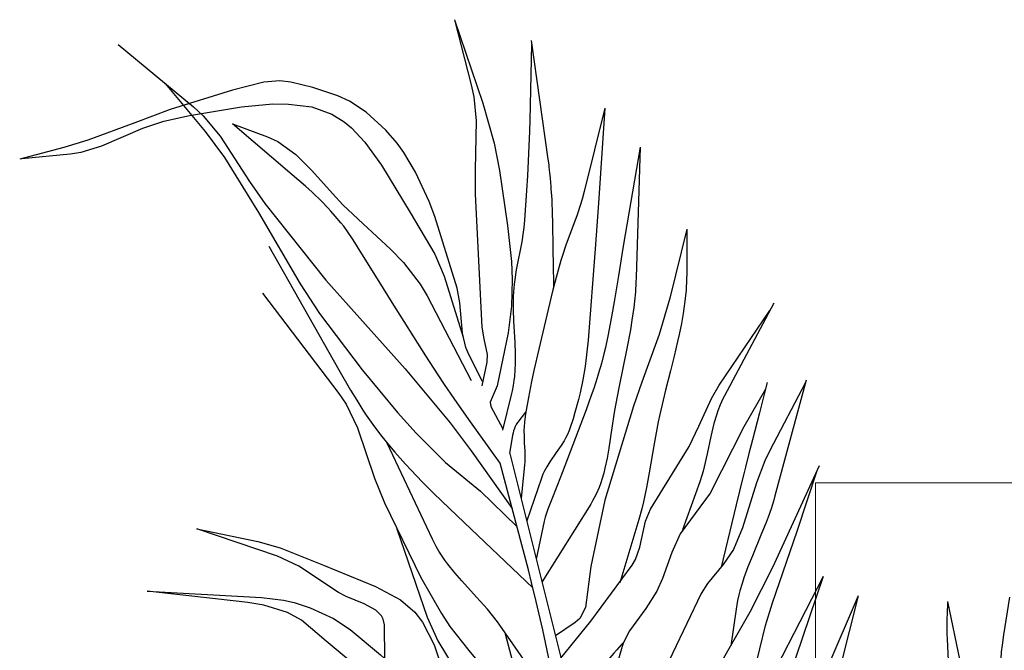
# Model space of a CAD drawing. Units: inches. Extents: x 94 to 248, y -30 to 37.
# Drawn here: x 97 to 99, y 9 to 10 of the extents above; entities that cross this region are included whole.
import ezdxf

# ---------------------------------------------------------------- set-up
doc = ezdxf.new("R2010")
doc.units = ezdxf.units.IN
doc.header["$MEASUREMENT"] = 0
doc.layers.add('fachada', color=21, linetype='Continuous', lineweight=13)
doc.layers.add('palmeira', color=3, linetype='Continuous')

# ---------------------------------------------------------------- blocks, each defined once
blk = doc.blocks.new('palmeira-V')
at = {"color": 35, "linetype": 'Continuous'}
for points in [[(0.00264, 1.55753), (0.046, 1.38359), (0.04777, 1.37626), (0.05102, 1.36152), (0.05391, 1.34671), (0.05564, 1.3368), (0.05672, 1.33017), (0.05869, 1.31689), (0.06065, 1.3019), (0.06181, 1.29188), (0.06385, 1.2718), (0.06473, 1.26174), (0.0663, 1.2416), (0.06763, 1.22144), (0.06992, 1.18117), (0.07356, 1.11188), (0.07528, 1.07723), (0.07768, 1.02526), (0.07978, 0.97327), (0.0807, 0.94727)], [(0.03188, 1.40298), (0.03043, 1.41016), (0.02738, 1.4245), (0.02245, 1.44594), (0.01897, 1.46018), (0.01657, 1.46965), (0.01161, 1.48856), (-0.00483, 1.55003)]]:
    blk.add_lwpolyline(points, dxfattribs=at)
at = {"layer": 'palmeira', "color": 84, "linetype": 'Continuous'}
for points in [[(-0.03923, 1.88454), (-0.0265, 1.83543), (-0.02462, 1.82649), (-0.02294, 1.80831), (-0.02363, 1.77136), (-0.02356, 1.75293), (-0.01866, 1.65274), (-0.01701, 1.64384), (-0.01441, 1.63206), (-0.01474, 1.62622), (-0.01866, 1.60854)], [(-0.03923, 1.88454), (-0.01768, 1.82168), (-0.00934, 1.79147), (-0.00534, 1.77091), (0.00092, 1.72935), (0.00386, 1.7023), (0.00444, 1.68873), (0.00386, 1.66846), (0.0013, 1.64838), (-0.00691, 1.60854), (-0.00926, 1.60315), (-0.01237, 1.59614), (-0.01181, 1.59283), (-0.00276, 1.57607)], [(-0.29286, 1.86588), (-0.23606, 1.81873), (-0.22871, 1.81195), (-0.21592, 1.7966), (-0.19382, 1.76257), (-0.1822, 1.74605), (-0.13618, 1.6881), (-0.07644, 1.62131), (-0.04243, 1.58061), (-0.0265, 1.55943), (0.0043, 1.51587)], [(0.01898, 1.8658), (0.01757, 1.80891), (0.01733, 1.8005), (0.01667, 1.78369), (0.0158, 1.76688), (0.01514, 1.75568), (0.01365, 1.73328), (0.01315, 1.72789), (0.01269, 1.72431), (0.01153, 1.71717), (0.00743, 1.69585), (0.00628, 1.68873), (0.00582, 1.68515), (0.00551, 1.68212), (0.00514, 1.67603), (0.00503, 1.6699), (0.00508, 1.6658), (0.00538, 1.65758), (0.00628, 1.64112), (0.00658, 1.63291), (0.00658, 1.62475), (0.00643, 1.62069), (0.00602, 1.6153), (0.00571, 1.61261), (0.00511, 1.60861), (0.00433, 1.60463), (0.00386, 1.60265), (-0.00299, 1.57515)], [(0.01855, 1.86883), (0.03128, 1.77945), (0.03167, 1.77663), (0.03191, 1.77475), (0.03206, 1.7735), (0.03235, 1.77099), (0.03256, 1.76911), (0.03293, 1.76534), (0.03327, 1.76157), (0.03347, 1.75905), (0.03359, 1.75737), (0.03382, 1.75401), (0.03393, 1.75212), (0.03414, 1.74834), (0.03432, 1.74455), (0.03443, 1.74202), (0.0346, 1.73697), (0.03471, 1.73318), (0.03477, 1.73065), (0.03488, 1.72559), (0.035, 1.718), (0.03513, 1.70789), (0.0352, 1.70283), (0.03549, 1.68213)], [(-0.01795, 1.61176), (-0.02846, 1.63211), (-0.03066, 1.63726), (-0.03321, 1.64816), (-0.03527, 1.67103), (-0.03727, 1.68221), (-0.05392, 1.73623), (-0.05825, 1.74758), (-0.0686, 1.76962), (-0.07749, 1.78451), (-0.08254, 1.79144), (-0.09098, 1.80125), (-0.10582, 1.81481), (-0.11846, 1.8231), (-0.12729, 1.82726), (-0.14597, 1.83347), (-0.16257, 1.83742), (-0.17091, 1.83838), (-0.18318, 1.8374), (-0.2068, 1.83137), (-0.25369, 1.81677), (-0.28039, 1.8069), (-0.31589, 1.79376), (-0.33399, 1.78829), (-0.36728, 1.77945)], [(-0.25746, 1.83649), (-0.22725, 1.80017), (-0.21277, 1.78067), (-0.1871, 1.73927), (-0.15576, 1.68525), (-0.14094, 1.66306), (-0.10876, 1.62043), (-0.08213, 1.58828), (-0.06816, 1.57284), (-0.04608, 1.55069), (-0.01964, 1.52908), (0.00791, 1.5024)], [(-0.36576, 1.77985), (-0.32909, 1.78337), (-0.32095, 1.78464), (-0.30519, 1.78944), (-0.2744, 1.80264), (-0.25858, 1.80793), (-0.2391, 1.81227), (-0.19983, 1.81873), (-0.17637, 1.821), (-0.16456, 1.82096), (-0.14695, 1.81873), (-0.13173, 1.81326), (-0.12249, 1.80756), (-0.11681, 1.80297), (-0.1068, 1.79221), (-0.0943, 1.7749), (-0.07252, 1.73917), (-0.05407, 1.70769), (-0.04706, 1.69105), (-0.03272, 1.64518)], [(0.07437, 1.81785), (0.0587, 1.75499), (0.05709, 1.7491), (0.05589, 1.74522), (0.05327, 1.73751), (0.0448, 1.71457), (0.04223, 1.70684), (0.04107, 1.70293), (0.03903, 1.69556), (0.03514, 1.68078), (0.03146, 1.66594), (0.02443, 1.63614), (0.02073, 1.61993), (0.01898, 1.61181), (0.01658, 1.5996), (0.01452, 1.58731), (0.01365, 1.58114), (0.01332, 1.57755), (0.01323, 1.57515), (0.01328, 1.57035), (0.01351, 1.56554), (0.01385, 1.55912), (0.01394, 1.55591), (0.01384, 1.55111), (0.01365, 1.54872), (0.01106, 1.52377)], [(0.07437, 1.81785), (0.06947, 1.74615), (0.067, 1.71176), (0.06164, 1.64302), (0.06079, 1.63408), (0.06025, 1.62963), (0.05932, 1.62297), (0.05762, 1.61302), (0.05555, 1.60312), (0.05437, 1.59819), (0.05174, 1.58839), (0.05029, 1.58351), (0.04793, 1.57623), (0.04738, 1.57471), (0.04611, 1.57176), (0.04465, 1.56892), (0.04359, 1.56706), (0.0413, 1.56345), (0.03762, 1.55815), (0.03271, 1.55111), (0.03044, 1.5475), (0.02843, 1.54378), (0.02754, 1.54186), (0.02638, 1.5389), (0.01532, 1.50667)], [(-0.20668, 1.80597), (-0.18024, 1.79614), (-0.17261, 1.79265), (-0.15894, 1.78299), (-0.14675, 1.77092), (-0.13133, 1.75345), (-0.12344, 1.74507), (-0.10809, 1.7306), (-0.08743, 1.71151), (-0.07776, 1.7015), (-0.06505, 1.68523), (-0.05979, 1.67631), (-0.0265, 1.61247)], [(-0.00483, 1.55003), (-0.02846, 1.583), (-0.03952, 1.59884), (-0.04672, 1.60953), (-0.05145, 1.6167), (-0.06077, 1.63113), (-0.08623, 1.6714), (-0.09602, 1.68711), (-0.10901, 1.7081), (-0.11561, 1.71855), (-0.11981, 1.72474), (-0.12279, 1.72874), (-0.12485, 1.73136), (-0.12912, 1.73647), (-0.13245, 1.7402), (-0.13473, 1.74264), (-0.13939, 1.74743), (-0.14663, 1.75439), (-0.15157, 1.7589), (-0.16164, 1.76766), (-0.20668, 1.80597)], [(0.10081, 1.78838), (0.08808, 1.71374), (0.08449, 1.69153), (0.08134, 1.67178), (0.07965, 1.66193), (0.07683, 1.64721), (0.07469, 1.63745), (0.07353, 1.6326), (0.07165, 1.62534), (0.0696, 1.61812), (0.06849, 1.61453), (0.06585, 1.60644), (0.064, 1.60108), (0.06015, 1.59043), (0.05615, 1.57984), (0.048, 1.55873), (0.04205, 1.54283), (0.03853, 1.53374), (0.03364, 1.52166), (0.03136, 1.51558), (0.02935, 1.50942), (0.02847, 1.50631), (0.02736, 1.50158), (0.02252, 1.47777)], [(0.10081, 1.78838), (0.09787, 1.69016), (0.09773, 1.68656), (0.09728, 1.67936), (0.09661, 1.67218), (0.09605, 1.66741), (0.09472, 1.65788), (0.09355, 1.65076), (0.0909, 1.63653), (0.08503, 1.60813), (0.0822, 1.59391), (0.08121, 1.58825), (0.0795, 1.5768), (0.07727, 1.56145), (0.07594, 1.55384), (0.07434, 1.54635), (0.0734, 1.54266), (0.07198, 1.53781), (0.07119, 1.53543), (0.06989, 1.53189), (0.06766, 1.52671), (0.06505, 1.5217), (0.0636, 1.51926), (0.02684, 1.46045)], [(0.13606, 1.7266), (0.12333, 1.67454), (0.11514, 1.6471), (0.10212, 1.61111), (0.09591, 1.59302), (0.07437, 1.5223), (0.0636, 1.47221), (0.05956, 1.4414), (0.05533, 1.43312), (0.05185, 1.42997), (0.03695, 1.41986)], [(0.13606, 1.7266), (0.13606, 1.69321), (0.136, 1.68899), (0.13557, 1.68058), (0.13474, 1.67222), (0.13399, 1.66666), (0.13342, 1.66296), (0.13211, 1.65557), (0.13042, 1.64729), (0.12918, 1.64178), (0.12653, 1.63077), (0.12373, 1.61977), (0.11997, 1.60511), (0.11817, 1.59778), (0.11565, 1.58676), (0.11452, 1.58123), (0.11347, 1.57577), (0.11154, 1.56479), (0.1078, 1.54281), (0.10574, 1.53187), (0.10339, 1.521), (0.10206, 1.51561), (0.09983, 1.50757), (0.08562, 1.45993)], [(-0.17926, 1.71374), (-0.12638, 1.62043), (-0.11754, 1.60514), (-0.11296, 1.59759), (-0.10823, 1.59013), (-0.10579, 1.58645), (-0.10074, 1.57919), (-0.09812, 1.57561), (-0.09407, 1.57033), (-0.08824, 1.56318), (-0.08427, 1.55851), (-0.07613, 1.54936), (-0.07197, 1.54487), (-0.0635, 1.53605), (-0.05487, 1.5274), (-0.04904, 1.5217), (-0.03727, 1.51042), (0.02, 1.45602)], [(-0.18416, 1.67838), (-0.12638, 1.60275), (-0.12087, 1.59457), (-0.1123, 1.57682), (-0.09949, 1.53878), (-0.09211, 1.52024), (-0.06456, 1.46399), (-0.04902, 1.43675), (-0.0426, 1.42709), (-0.02839, 1.40877), (0.00142, 1.3732), (0.01463, 1.35425), (0.04607, 1.30271)], [(0.04114, 1.40309), (0.0636, 1.43105), (0.09493, 1.47329), (0.09736, 1.47755), (0.10061, 1.48683), (0.10503, 1.50639), (0.10864, 1.51553), (0.13802, 1.56267), (0.14531, 1.57817), (0.15476, 1.59903), (0.16054, 1.60884), (0.19874, 1.66522)], [(0.20167, 1.67071), (0.16446, 1.60098), (0.16332, 1.59876), (0.16128, 1.59423), (0.15951, 1.58959), (0.15846, 1.58645), (0.15661, 1.58006), (0.15578, 1.57683), (0.15428, 1.5703), (0.15149, 1.55714), (0.15002, 1.55059), (0.14835, 1.54411), (0.14742, 1.5409), (0.14585, 1.53615), (0.13298, 1.49991)], [(0.22615, 1.61286), (0.20265, 1.52544), (0.20175, 1.52222), (0.19973, 1.51583), (0.19748, 1.50951), (0.19589, 1.50532), (0.19253, 1.49699), (0.18559, 1.48039), (0.18227, 1.47207), (0.17922, 1.46368), (0.17784, 1.45945), (0.17617, 1.45376), (0.17543, 1.45089), (0.17444, 1.44657), (0.17327, 1.43999), (0.16925, 1.41242)], [(0.19553, 1.60606), (0.17915, 1.5775), (0.15369, 1.52741), (0.13117, 1.49696), (0.12474, 1.48282), (0.11772, 1.46318), (0.11354, 1.45374), (0.1051, 1.44065), (0.09285, 1.42366), (0.08808, 1.41446), (0.07829, 1.38106), (0.07168, 1.36311), (0.06751, 1.35454), (0.05603, 1.33446)], [(0.22563, 1.6109), (0.19873, 1.55982), (0.19494, 1.55186), (0.18879, 1.5353), (0.17817, 1.50142), (0.17131, 1.48517), (0.16363, 1.47376), (0.15179, 1.45949), (0.14683, 1.45178), (0.11452, 1.38401), (0.10755, 1.37273), (0.09811, 1.35777), (0.09493, 1.34963), (0.0871, 1.31427), (0.08556, 1.29762), (0.08443, 1.28271), (0.0827, 1.27588), (0.07956, 1.2698), (0.07731, 1.26712), (0.06529, 1.255)], [(0.19678, 1.6109), (0.19481, 1.60326), (0.19087, 1.58799), (0.18562, 1.56762), (0.18301, 1.55743), (0.18043, 1.54724), (0.17915, 1.54214), (0.1772, 1.53433), (0.17591, 1.52911), (0.17335, 1.51868), (0.16194, 1.47172)], [(0.00264, 1.55753), (0.00484, 1.57122), (0.005, 1.57214), (0.00509, 1.57259), (0.00525, 1.57328), (0.00551, 1.57431), (0.00571, 1.57499), (0.00581, 1.57533), (0.00598, 1.57583), (0.00623, 1.5765), (0.00636, 1.57683), (0.00656, 1.57732), (0.00689, 1.57804), (0.00721, 1.57866), (0.00738, 1.57897), (0.00764, 1.57942), (0.00807, 1.58009), (0.00852, 1.58073), (0.00876, 1.58104), (0.01471, 1.58858)], [(0.0384, 1.36599), (-0.00495, 1.42791), (-0.00673, 1.43039), (-0.01046, 1.43525), (-0.01438, 1.43998), (-0.02256, 1.4492), (-0.03365, 1.46135), (-0.03902, 1.46753), (-0.04413, 1.47387), (-0.04655, 1.47712), (-0.0496, 1.48157), (-0.05104, 1.48384), (-0.05309, 1.48733), (-0.05588, 1.49274), (-0.09003, 1.56534)], [(0.23595, 1.54804), (0.20069, 1.47142), (0.18363, 1.43792), (0.15888, 1.39424), (0.14683, 1.37222), (0.11698, 1.31449), (0.10375, 1.2848), (0.08906, 1.24159), (0.0843, 1.22522), (0.08024, 1.21801), (0.06865, 1.20416)], [(0.06954, 1.18818), (0.08514, 1.20721), (0.1155, 1.24355), (0.13993, 1.27618), (0.15075, 1.29364), (0.16258, 1.31711), (0.16916, 1.33324), (0.18013, 1.36633), (0.18697, 1.39256), (0.1955, 1.42764), (0.20069, 1.4449), (0.2193, 1.49893), (0.23442, 1.54473)], [(-0.23355, 1.50057), (-0.18765, 1.49118), (-0.17079, 1.48638), (-0.13801, 1.47333), (-0.09888, 1.45726), (-0.07993, 1.44702), (-0.06902, 1.4378), (-0.06326, 1.43023), (-0.05464, 1.4132), (-0.04758, 1.39217), (-0.03921, 1.36398), (-0.03403, 1.35025), (-0.02795, 1.33612)], [(-0.09178, 1.4029), (-0.09211, 1.42823), (-0.09295, 1.43254), (-0.09429, 1.43502), (-0.09849, 1.43918), (-0.1074, 1.44404), (-0.12082, 1.44958), (-0.12677, 1.45266), (-0.15666, 1.4724), (-0.17267, 1.4799), (-0.23355, 1.50057)], [(-0.0828, 1.50061), (-0.05979, 1.434), (-0.05164, 1.41607), (-0.03801, 1.39338), (-0.03139, 1.38194), (0.01463, 1.29551), (0.0179, 1.28843), (0.02289, 1.27341), (0.02887, 1.25311), (0.03274, 1.24352), (0.04107, 1.23068), (0.05378, 1.21639)], [(0.23889, 1.46474), (0.186, 1.36161), (0.15467, 1.29875), (0.14052, 1.2687), (0.11452, 1.20741), (0.10614, 1.18358), (0.09395, 1.13472), (0.09241, 1.12043), (0.09212, 1.10109), (0.09101, 1.0915), (0.08718, 1.07878), (0.08318, 1.07382), (0.07573, 1.06786)], [(0.23889, 1.46474), (0.21832, 1.40385), (0.21669, 1.39908), (0.21558, 1.3959), (0.21335, 1.38956), (0.21036, 1.3811), (0.20888, 1.37686), (0.20742, 1.37262), (0.2067, 1.3705), (0.20529, 1.36624), (0.2046, 1.36411), (0.20359, 1.36091), (0.20272, 1.35805), (0.20229, 1.35662), (0.20166, 1.35447), (0.20076, 1.35124), (0.20018, 1.34908), (0.19989, 1.348), (0.19948, 1.34637), (0.19894, 1.3442), (0.19868, 1.34311), (0.1983, 1.34148), (0.19776, 1.33902), (0.18495, 1.27937)], [(-0.27102, 1.4536), (-0.18484, 1.4489), (-0.16823, 1.44688), (-0.16005, 1.44502), (-0.14799, 1.44117), (-0.13051, 1.43293), (-0.1178, 1.42466), (-0.09492, 1.40568), (-0.07393, 1.38615), (-0.06401, 1.37562), (-0.05407, 1.36271), (-0.0484, 1.35354), (-0.03872, 1.33428), (-0.03709, 1.32702), (-0.03597, 1.31705), (-0.03403, 1.31267), (-0.02876, 1.30511)], [(-0.0291, 1.29189), (-0.05277, 1.31079), (-0.06055, 1.31969), (-0.06836, 1.3339), (-0.07244, 1.34085), (-0.10148, 1.38407), (-0.11184, 1.39578), (-0.13613, 1.41602), (-0.15458, 1.4317), (-0.16517, 1.43762), (-0.18301, 1.44304), (-0.1951, 1.44518), (-0.2195, 1.44796), (-0.27102, 1.4536)], [(0.26532, 1.45001), (0.24182, 1.39501), (0.22733, 1.36597), (0.20618, 1.3281), (0.19678, 1.30857), (0.18389, 1.27656), (0.16152, 1.21133), (0.13606, 1.1249), (0.10962, 1.05418), (0.09864, 1.02214), (0.09339, 1.01242), (0.09004, 1.00802), (0.07894, 0.99516)], [(0.26532, 1.45001), (0.24476, 1.36849)], [(0.37969, 1.44922), (0.37501, 1.42067), (0.37396, 1.41294), (0.37345, 1.40777), (0.37281, 1.39739), (0.3725, 1.38697), (0.37227, 1.37305), (0.37211, 1.3661), (0.37165, 1.35569), (0.37127, 1.3505), (0.3692, 1.32878), (0.36629, 1.29983), (0.36502, 1.28534), (0.36279, 1.25473), (0.36185, 1.23941), (0.36065, 1.21642), (0.36029, 1.20661), (0.36, 1.18697), (0.35988, 1.16078), (0.35966, 1.14769), (0.35916, 1.13462), (0.35877, 1.12808), (0.35574, 1.08345)], [(0.33404, 1.39066), (0.33279, 1.41753), (0.33274, 1.41854), (0.33268, 1.42056), (0.33264, 1.42258), (0.33263, 1.42392), (0.33264, 1.42661), (0.33265, 1.42796), (0.33269, 1.43065), (0.33289, 1.43872), (0.33296, 1.44276), (0.33299, 1.44478)], [(0.33279, 1.44573), (0.34341, 1.39498), (0.34501, 1.38619), (0.34586, 1.38029), (0.34634, 1.37635), (0.34713, 1.36844), (0.34801, 1.35653), (0.34891, 1.3406), (0.34939, 1.33264), (0.3503, 1.32072), (0.3509, 1.31479), (0.35412, 1.28596)], [(0.0442, 1.32011), (0.02149, 1.35817), (0.019, 1.36256), (0.01745, 1.36555), (0.01458, 1.37165), (0.01326, 1.37475), (0.01082, 1.38106), (0.00862, 1.38745), (0.00728, 1.39175), (0.00484, 1.40041), (-0.0009, 1.42212)], [(0.0883, 1.41499), (0.08662, 1.41312), (0.08329, 1.40935), (0.08109, 1.40682), (0.07814, 1.40346), (0.07667, 1.40178), (0.07444, 1.39927), (0.07332, 1.39802), (0.07106, 1.39555), (0.06992, 1.39432), (0.06819, 1.3925), (0.06644, 1.39069), (0.06555, 1.3898), (0.04857, 1.3728)]]:
    blk.add_lwpolyline(points, dxfattribs=at)

msp = doc.modelspace()

# ---------------------------------------------------------------- linework, layer by layer
at = {"layer": 'fachada', "color": 7}
for p, q in [((104.58842, 9.30685), (98.92642, 9.30685)), ((98.92642, 9.30685), (98.92642, 8.54685))]:
    msp.add_line(p, q, dxfattribs=at)

# ---------------------------------------------------------------- block references
at = {"xscale": 2.850000000000023, "yscale": 2.850000000000023, "zscale": 2.850000000000023}
msp.add_blockref('palmeira-V', (98.26151, 4.93125), dxfattribs=at)

doc.saveas('drawing.dxf')
